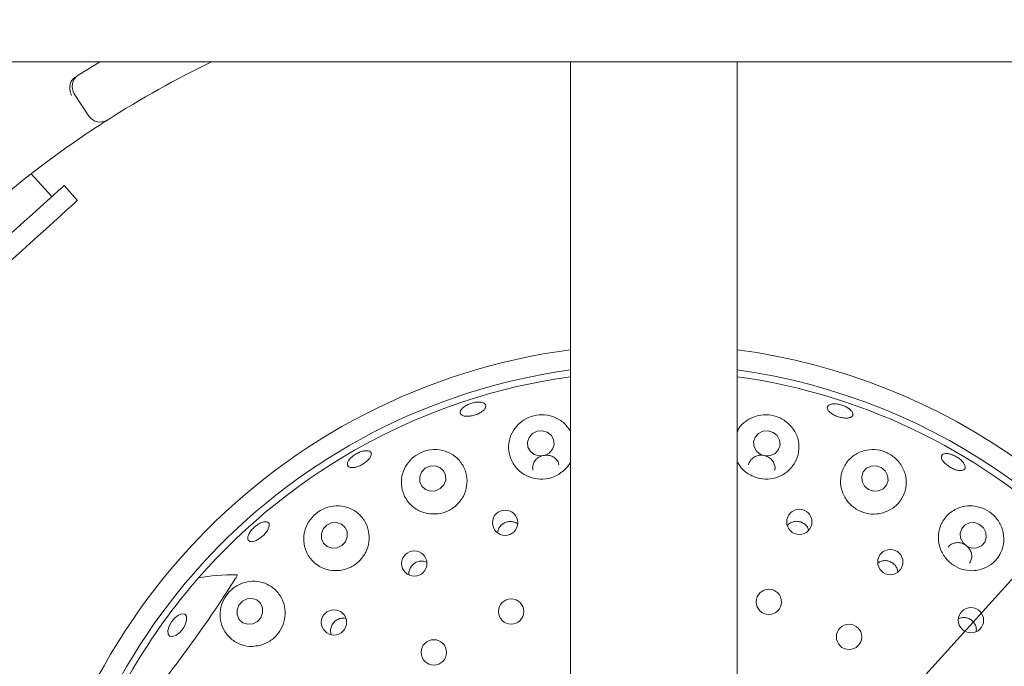
# Paper-space layout 'Blatt2' of a CAD drawing. Units: millimetres. Extents: x 5 to 415, y 5 to 292.
# Drawn here: x 97 to 109, y 122 to 130 of the extents above; entities that cross this region are included whole.
import ezdxf

# ---------------------------------------------------------------- set-up
doc = ezdxf.new("R2010")
doc.units = ezdxf.units.MM
doc.layers.add('BEMAßUNG', color=96, linetype='Continuous')
doc.styles.add('SLDTEXTSTYLE0', font='TXT', dxfattribs={"width": 0.75})
doc.dimstyles.new('SLDDIMSTYLE8', dxfattribs={"dimtxt": 3.704167, "dimasz": 3.302, "dimexe": 0, "dimexo": 0.0625, "dimgap": 0.926042, "dimtad": 1, "dimlfac": 12, "dimrnd": 1e-09, "dimzin": 12, "dimdsep": 46, "dimtxsty": 'SLDTEXTSTYLE0', "dimblk1": 'NONE', "dimsah": 1, "dimcen": 0, "dimadec": 0, "dimazin": 3, "dimtfac": 1, "dimtmove": 0, "dimatfit": 3, "dimldrblk": 'NONE', "dimfxl": 0, "dimfrac": 2, "dimtolj": 1, "dimtzin": 12, "dimarcsym": 0})

# ---------------------------------------------------------------- blocks, each defined once
blk = doc.blocks.new('_D_43')
at = {"layer": 'BEMAßUNG'}
for q in [(115.362, 130.173), (80.869, 92.057)]:
    blk.add_line((93.779, 106.323), q, dxfattribs=at)
blk.add_solid([(93.779, 106.323), (91.186, 104.215), (91.94, 103.534)], dxfattribs=at)
at = {"layer": 'BEMAßUNG', "char_height": 3.7042, "attachment_point": 1, "rotation": 47.8565, "style": 'SLDTEXTSTYLE0'}
for s, insert in [('386', (81.093, 99.396)), ('%%c', (77.341, 95.25))]:
    blk.add_mtext(s, dxfattribs=dict(at, insert=insert))
blk = doc.blocks.new('_NONE')

psp = doc.layouts.new('Blatt2')

# ---------------------------------------------------------------- linework, layer by layer
at = {"color": 7, "linetype": 'Continuous', "lineweight": 15}
for p, q in [((135.77863, 129.64729), (73.36197, 129.64729)), ((103.52863, 129.64729), (103.52863, 121.15938)), ((105.61197, 121.15938), (105.61197, 129.64729)), ((97.51886, 128.96917), (97.33568, 129.24769)), ((97.05467, 127.96487), (96.79809, 128.24983)), ((97.37677, 127.91849), (97.20949, 128.10427))]:
    psp.add_line(p, q, dxfattribs=at)
at = {"color": 7, "linetype": 'Continuous', "lineweight": 15, "flags": 128}
for points in [[(97.38511, 129.47967), (97.59584, 129.61172), (97.65413, 129.64729)], [(97.20949, 128.10427), (97.20575, 128.10091), (97.18234, 128.07983), (97.13848, 128.04034), (97.07622, 127.98428), (96.99848, 127.91428), (96.90889, 127.83361), (96.81163, 127.74604), (96.71126, 127.65566), (96.61246, 127.56671), (96.51987, 127.48334), (96.4378, 127.40945), (96.3701, 127.34849), (96.31993, 127.30331), (96.28964, 127.27604), (96.28056, 127.26786)], [(97.37677, 127.91849), (97.37303, 127.91512), (97.34962, 127.89404), (97.30576, 127.85455), (97.24351, 127.7985), (97.16576, 127.7285), (97.07617, 127.64782), (96.97891, 127.56025), (96.87854, 127.46988), (96.77975, 127.38092), (96.68715, 127.29755), (96.60509, 127.22366), (96.53738, 127.1627), (96.48721, 127.11753), (96.45692, 127.09025), (96.44784, 127.08207)], [(103.24026, 125.02498), (103.17848, 125.04248), (103.11382, 125.03602), (103.05612, 125.0066), (103.01415, 124.95869), (102.99433, 124.89958), (102.99965, 124.83827), (103.02931, 124.7841), (103.07879, 124.74532), (103.14057, 124.72782), (103.20523, 124.73427), (103.26294, 124.7637), (103.3049, 124.81161), (103.32473, 124.87072), (103.31941, 124.93203), (103.28974, 124.98619), (103.24026, 125.02498)], [(106.06027, 125.02232), (105.99829, 125.04187), (105.93368, 125.03757), (105.8763, 125.01007), (105.83486, 124.96354), (105.81568, 124.90508), (105.82169, 124.84358), (105.85195, 124.78842), (105.90188, 124.74798), (105.96386, 124.72842), (106.02846, 124.73272), (106.08585, 124.76023), (106.12729, 124.80676), (106.14646, 124.86522), (106.14046, 124.92671), (106.11019, 124.98188), (106.06027, 125.02232)], [(101.94945, 124.36652), (101.97301, 124.4252), (101.97181, 124.48718), (101.94603, 124.54301), (101.89962, 124.58419), (101.83961, 124.60445), (101.77517, 124.60071), (101.71609, 124.57354), (101.67137, 124.52707), (101.64781, 124.46838), (101.64901, 124.40641), (101.67478, 124.35058), (101.7212, 124.3094), (101.7812, 124.28914), (101.84565, 124.29288), (101.90473, 124.32005), (101.94945, 124.36652)], [(107.40903, 124.58335), (107.34747, 124.60421), (107.28329, 124.60112), (107.22624, 124.57452), (107.18502, 124.52849), (107.1659, 124.47001), (107.17179, 124.408), (107.2018, 124.3519), (107.25135, 124.31024), (107.31291, 124.28937), (107.3771, 124.29247), (107.43414, 124.31906), (107.47536, 124.3651), (107.49448, 124.42358), (107.48859, 124.48558), (107.45858, 124.54169), (107.40903, 124.58335)], [(100.7196, 123.65803), (100.74292, 123.71756), (100.74173, 123.78013), (100.71621, 123.83622), (100.67025, 123.87728), (100.61083, 123.89706), (100.54702, 123.89255), (100.48851, 123.86444), (100.44423, 123.81701), (100.4209, 123.75748), (100.42209, 123.69491), (100.44761, 123.63883), (100.49358, 123.59777), (100.55299, 123.57798), (100.61681, 123.58249), (100.67532, 123.6106), (100.7196, 123.65803)], [(108.63753, 123.87407), (108.57667, 123.89616), (108.51308, 123.89409), (108.45643, 123.86819), (108.41535, 123.8224), (108.39609, 123.76368), (108.40159, 123.70098), (108.431, 123.64384), (108.47985, 123.60097), (108.5407, 123.57888), (108.60429, 123.58095), (108.66094, 123.60685), (108.70202, 123.65264), (108.72128, 123.71136), (108.71579, 123.77406), (108.68638, 123.8312), (108.63753, 123.87407)], [(99.66452, 122.70936), (99.68712, 122.76979), (99.68545, 122.83304), (99.65977, 122.88949), (99.61399, 122.93054), (99.55508, 122.94993), (99.492, 122.94473), (99.43436, 122.91571), (99.39094, 122.8673), (99.36834, 122.80687), (99.37001, 122.74362), (99.39569, 122.68717), (99.44147, 122.64612), (99.50038, 122.62673), (99.56346, 122.63193), (99.62109, 122.66095), (99.66452, 122.70936)], [(98.69284, 122.57427), (98.65141, 122.52482), (98.6053, 122.48925), (98.56153, 122.47296), (98.52676, 122.47844), (98.50629, 122.50485), (98.50324, 122.54817), (98.51806, 122.60181), (98.5485, 122.6576), (98.58994, 122.70705), (98.63605, 122.74263), (98.67982, 122.75891), (98.71458, 122.75343), (98.73505, 122.72702), (98.73811, 122.6837), (98.72329, 122.63006), (98.69284, 122.57427)]]:
    psp.add_lwpolyline(points, dxfattribs=at)
at = {"color": 7, "linetype": 'Continuous', "lineweight": 15}
for centre, radius in [((102.71398, 123.89453), 0.15776), ((106.38714, 123.90482), 0.15754), ((107.52325, 123.40363), 0.15767), ((101.58032, 123.38491), 0.1578), ((106.00723, 122.9064), 0.15833), ((102.78926, 122.78599), 0.15833), ((100.57738, 122.65063), 0.15778), ((108.53027, 122.67727), 0.15776), ((107.0078, 122.46985), 0.15833), ((101.82411, 122.27589), 0.15833)]:
    psp.add_circle(centre, radius, dxfattribs=at)
for centre, radius, start, end in [((104.5703, 118.24798), 16.08333, 134.865439, 45.134561), ((104.5703, 118.24798), 12.66667, 115.849075, 122.589211), ((97.47493, 129.33927), 0.16667, 122.608051, 213.333333), ((97.65811, 129.06075), 0.16667, 213.333333, 302.589211), ((104.5703, 118.24798), 12.66667, 124.077455, 169.255878), ((104.5703, 118.24798), 7.875, 97.601083, 330), ((104.5703, 118.24798), 7.875, 330, 82.398917), ((104.5703, 118.24798), 7.625, 97.851846, 330), ((104.5703, 118.24798), 7.625, 330, 82.148154), ((104.5703, 118.24798), 7.54167, 149.558618, 82.060837), ((104.5703, 118.24798), 7.54167, 97.939163, 138.904118), ((104.5703, 118.24798), 7.54167, 138.904118, 149.558618)]:
    psp.add_arc(centre, radius, start, end, dxfattribs=at)
psp.add_ellipse((101.57443, 120.40617), major_axis=(3.34811, -2.41195), ratio=0.44648173, start_param=2.55981458, end_param=2.75173896, dxfattribs=at)
for points, knots in [([(97.30263, 129.41335), (97.30814, 129.42073), (97.31973, 129.43622), (97.33766, 129.44869), (97.34706, 129.45523)], [0, 0, 0, 0, 0.47597185, 1, 1, 1, 1]), ([(97.30263, 129.41335), (97.29559, 129.39905), (97.28153, 129.37044), (97.27742, 129.31633), (97.28549, 129.26736), (97.29643, 129.23801), (97.30169, 129.22661), (97.30181, 129.22633)], [0, 0, 0, 0, 0.26924639, 0.53839412, 0.81168266, 0.99548832, 1, 1, 1, 1]), ([(97.74788, 128.92033), (97.74653, 128.91947), (97.74314, 128.9173), (97.71001, 128.89608), (97.64761, 128.85567), (97.56518, 128.80154), (97.5037, 128.76018), (97.473, 128.73954)], [0, 0, 0, 0, 0.14228823, 0.35797564, 0.57279094, 0.78668574, 1, 1, 1, 1]), ([(102.18615, 125.32841), (102.19848, 125.33816), (102.22313, 125.35767), (102.2742, 125.3811), (102.32875, 125.39661), (102.38192, 125.40231), (102.42733, 125.39771), (102.45993, 125.38348), (102.47597, 125.36137), (102.47365, 125.3339), (102.45319, 125.30409), (102.41693, 125.27517), (102.36903, 125.25028), (102.31501, 125.23212), (102.26097, 125.22271), (102.21289, 125.22315), (102.1761, 125.23356), (102.15465, 125.25297), (102.15124, 125.27922), (102.1636, 125.30577), (102.17988, 125.32211), (102.18615, 125.32841)], [0, 0, 0, 0, 0.0536631, 0.10732812, 0.16097968, 0.21461896, 0.26825021, 0.32188259, 0.37554437, 0.42926351, 0.48304895, 0.53685255, 0.59059703, 0.64422779, 0.69777646, 0.75133513, 0.8049814, 0.85872013, 0.91249844, 0.96626114, 1, 1, 1, 1]), ([(107.05022, 125.22744), (107.0436, 125.22085), (107.03034, 125.20766), (106.99075, 125.19917), (106.94175, 125.20033), (106.88729, 125.21151), (106.83395, 125.23114), (106.7876, 125.25706), (106.75346, 125.28649), (106.7354, 125.31632), (106.73555, 125.34332), (106.75396, 125.36446), (106.78853, 125.37728), (106.8353, 125.38018), (106.88891, 125.3727), (106.9433, 125.35557), (106.99231, 125.33075), (107.03054, 125.30108), (107.05342, 125.27019), (107.05885, 125.2448), (107.05262, 125.23227), (107.05022, 125.22744)], [0, 0, 0, 0, 0.05380056, 0.10760201, 0.16139546, 0.21510461, 0.26870135, 0.32224208, 0.37582377, 0.42950309, 0.48326212, 0.53704054, 0.59079001, 0.64449818, 0.69817431, 0.75183069, 0.80547348, 0.85910645, 0.9127379, 0.96638575, 1, 1, 1, 1]), ([(103.52863, 125.03916), (103.50086, 125.07792), (103.44553, 125.15513), (103.31614, 125.22532), (103.1749, 125.24926), (103.03862, 125.2266), (102.92099, 125.166), (102.82839, 125.07393), (102.7681, 124.95554), (102.74965, 124.81923), (102.7808, 124.68027), (102.861, 124.55897), (102.97862, 124.47361), (103.11603, 124.43379), (103.25529, 124.4413), (103.36659, 124.48376), (103.42176, 124.52719), (103.44213, 124.54322)], [0, 0, 0, 0, 0.07385132, 0.14712293, 0.21631589, 0.28077814, 0.34289432, 0.40607834, 0.47288717, 0.54404856, 0.61805754, 0.69195638, 0.76331662, 0.83153926, 0.89741523, 0.96213455, 1, 1, 1, 1]), ([(106.24481, 124.53798), (106.27713, 124.57208), (106.34171, 124.64025), (106.38576, 124.77435), (106.38397, 124.91514), (106.33061, 125.0499), (106.23292, 125.15806), (106.10728, 125.22539), (105.97311, 125.24817), (105.8425, 125.23005), (105.72642, 125.17243), (105.64452, 125.10155), (105.61952, 125.04449), (105.61197, 125.02725)], [0, 0, 0, 0, 0.09881313, 0.19750755, 0.29965529, 0.40345923, 0.50456445, 0.59926712, 0.687932, 0.77461446, 0.86395069, 0.95891944, 1, 1, 1, 1]), ([(100.76138, 124.5926), (100.7552, 124.59889), (100.74285, 124.61147), (100.74528, 124.64217), (100.76338, 124.6774), (100.79654, 124.71404), (100.84071, 124.74755), (100.89104, 124.77416), (100.94183, 124.79088), (100.98729, 124.79593), (101.02224, 124.7889), (101.04267, 124.7707), (101.04626, 124.74341), (101.0326, 124.71004), (101.00327, 124.67422), (100.96168, 124.63988), (100.91267, 124.61083), (100.8617, 124.59026), (100.81472, 124.58072), (100.78061, 124.58244), (100.76674, 124.58977), (100.76138, 124.5926)], [0, 0, 0, 0, 0.05376302, 0.10752754, 0.16126367, 0.21496177, 0.2686308, 0.32228224, 0.37592206, 0.42955297, 0.48318602, 0.53684665, 0.59056557, 0.64434965, 0.69815461, 0.75189882, 0.80553144, 0.85908007, 0.91263882, 0.9662839, 1, 1, 1, 1]), ([(101.74068, 124.01023), (101.78539, 124.00559), (101.87483, 123.9963), (102.00737, 124.03784), (102.11923, 124.11584), (102.19989, 124.22482), (102.24155, 124.35304), (102.23931, 124.48875), (102.19083, 124.61818), (102.09811, 124.72561), (101.97056, 124.79502), (101.82648, 124.81561), (101.68783, 124.7877), (101.5705, 124.72076), (101.4817, 124.62448), (101.42641, 124.5055), (101.41168, 124.37149), (101.44439, 124.23532), (101.52551, 124.11676), (101.63188, 124.03989), (101.71008, 124.01857), (101.74068, 124.01023)], [0, 0, 0, 0, 0.05123759, 0.10250274, 0.15313962, 0.20383331, 0.25542432, 0.30871771, 0.36426615, 0.42186036, 0.47998781, 0.53611637, 0.58848674, 0.6377881, 0.68649097, 0.73709088, 0.79099978, 0.84798429, 0.90619211, 0.96329417, 1, 1, 1, 1]), ([(107.43016, 124.01746), (107.47342, 124.03436), (107.55989, 124.06812), (107.65662, 124.16811), (107.71634, 124.29278), (107.72878, 124.43475), (107.68968, 124.57475), (107.60431, 124.69239), (107.48849, 124.77241), (107.3595, 124.81044), (107.22873, 124.80782), (107.10443, 124.76507), (106.9974, 124.6822), (106.92232, 124.56355), (106.89323, 124.42207), (106.91641, 124.27816), (106.98701, 124.15248), (107.09315, 124.05922), (107.22066, 124.00671), (107.33783, 123.99704), (107.40535, 124.01198), (107.43016, 124.01746)], [0, 0, 0, 0, 0.05385153, 0.10763621, 0.16342544, 0.22117548, 0.27922212, 0.33500722, 0.38698198, 0.43609396, 0.48489395, 0.53580257, 0.59007997, 0.64730429, 0.70550162, 0.76238964, 0.8168466, 0.86911723, 0.92007291, 0.97063449, 1, 1, 1, 1]), ([(103.38431, 124.61788), (103.38305, 124.62613), (103.37917, 124.65155), (103.35316, 124.68801), (103.31072, 124.72101), (103.25744, 124.73822), (103.20069, 124.73806), (103.14661, 124.72065), (103.10109, 124.68801), (103.06975, 124.64377), (103.0546, 124.59508), (103.0596, 124.56357), (103.06188, 124.5492)], [0, 0, 0, 0, 0.05170146, 0.15934214, 0.26711986, 0.37475157, 0.48196731, 0.58877415, 0.69549739, 0.80252982, 0.91001445, 1, 1, 1, 1]), ([(103.44213, 124.54322), (103.47738, 124.57529), (103.51312, 124.60781), (103.52842, 124.65007), (103.52863, 124.65065)], [0, 0, 0, 0, 0.98627263, 1, 1, 1, 1]), ([(105.61197, 124.6564), (105.63331, 124.62183), (105.67858, 124.54855), (105.7924, 124.47295), (105.92533, 124.43423), (106.06172, 124.44073), (106.17067, 124.48104), (106.2249, 124.52269), (106.24481, 124.53798)], [0, 0, 0, 0, 0.16717272, 0.3544591, 0.53610516, 0.71542686, 0.89551609, 1, 1, 1, 1]), ([(106.07833, 124.54956), (106.07974, 124.55364), (106.08681, 124.57411), (106.08099, 124.61448), (106.06007, 124.6634), (106.02147, 124.70362), (105.97152, 124.73016), (105.91546, 124.74028), (105.85988, 124.73293), (105.81012, 124.70898), (105.77427, 124.67057), (105.75536, 124.63793), (105.75461, 124.61947), (105.75456, 124.61834)], [0, 0, 0, 0, 0.02675388, 0.13436007, 0.24215208, 0.34987446, 0.45722339, 0.5641299, 0.67086014, 0.77781976, 0.88523278, 0.99298097, 1, 1, 1, 1]), ([(108.43634, 124.64202), (108.44367, 124.63004), (108.45834, 124.60606), (108.45982, 124.57565), (108.44553, 124.55393), (108.41575, 124.54344), (108.3741, 124.54527), (108.32511, 124.55909), (108.27433, 124.58318), (108.22746, 124.61472), (108.18976, 124.6502), (108.16548, 124.6858), (108.15744, 124.71768), (108.16669, 124.74235), (108.1922, 124.757), (108.23107, 124.75988), (108.27877, 124.75056), (108.32992, 124.72994), (108.37843, 124.70033), (108.41473, 124.66932), (108.43033, 124.64961), (108.43634, 124.64202)], [0, 0, 0, 0, 0.05365619, 0.10731138, 0.16100103, 0.2147564, 0.2685614, 0.32234367, 0.37602872, 0.42960728, 0.48314926, 0.53674917, 0.59044772, 0.64421617, 0.697991, 0.75173247, 0.80543246, 0.85910385, 0.91275729, 0.96639758, 1, 1, 1, 1]), ([(100.52164, 123.3034), (100.56653, 123.29907), (100.65635, 123.29041), (100.78954, 123.33405), (100.90111, 123.41468), (100.98031, 123.52579), (101.01998, 123.65483), (101.01626, 123.78981), (100.96785, 123.91746), (100.87693, 124.02342), (100.75135, 124.09271), (100.60701, 124.11363), (100.46571, 124.0839), (100.34656, 124.01256), (100.25907, 123.91245), (100.20682, 123.7928), (100.19406, 123.6611), (100.22617, 123.52792), (100.30519, 123.41072), (100.41085, 123.33323), (100.4901, 123.31189), (100.52164, 123.3034)], [0, 0, 0, 0, 0.05205277, 0.10414948, 0.15516651, 0.20572395, 0.25667871, 0.30886473, 0.36303017, 0.41949378, 0.47756445, 0.53520005, 0.58990171, 0.6408105, 0.68953632, 0.73874747, 0.79059619, 0.84587544, 0.90364088, 0.96165015, 1, 1, 1, 1]), ([(108.65015, 123.31071), (108.69388, 123.32777), (108.78127, 123.36187), (108.87824, 123.46414), (108.93676, 123.59194), (108.94622, 123.73637), (108.90415, 123.87599), (108.81905, 123.99073), (108.70689, 124.06876), (108.58109, 124.1075), (108.45035, 124.10631), (108.32385, 124.06299), (108.21527, 123.97684), (108.14134, 123.85414), (108.11546, 123.71081), (108.14115, 123.56808), (108.21199, 123.44472), (108.31684, 123.35294), (108.44289, 123.3007), (108.55878, 123.29078), (108.62562, 123.30536), (108.65015, 123.31071)], [0, 0, 0, 0, 0.05526476, 0.11046185, 0.1676242, 0.2258396, 0.28271511, 0.33607867, 0.38596395, 0.43456117, 0.48449621, 0.53752306, 0.59385551, 0.65198878, 0.70955479, 0.76491157, 0.81787924, 0.86919639, 0.91979801, 0.9705609, 1, 1, 1, 1]), ([(106.50288, 123.80301), (106.50036, 123.81184), (106.49303, 123.83752), (106.46289, 123.87236), (106.41813, 123.90172), (106.36547, 123.91471), (106.31235, 123.90988), (106.26616, 123.89102), (106.24506, 123.86847), (106.23588, 123.85865)], [0, 0, 0, 0, 0.08357587, 0.24318992, 0.40203768, 0.56026078, 0.71849911, 0.87743524, 1, 1, 1, 1]), ([(99.52881, 123.66082), (99.52091, 123.66512), (99.50512, 123.67371), (99.49918, 123.70289), (99.50768, 123.74025), (99.53083, 123.78272), (99.56583, 123.82504), (99.60885, 123.86246), (99.65502, 123.89076), (99.69908, 123.90684), (99.73595, 123.90901), (99.76139, 123.89715), (99.7725, 123.87263), (99.76802, 123.83814), (99.74853, 123.79748), (99.71634, 123.75512), (99.67524, 123.71581), (99.62985, 123.68389), (99.58542, 123.66321), (99.55082, 123.65623), (99.53494, 123.65954), (99.52881, 123.66082)], [0, 0, 0, 0, 0.05376672, 0.10753464, 0.16127766, 0.21497973, 0.26865197, 0.32230443, 0.37594583, 0.42957734, 0.48320921, 0.53686444, 0.59057507, 0.64435231, 0.69815862, 0.75191439, 0.80556144, 0.85911616, 0.91266851, 0.96630033, 1, 1, 1, 1]), ([(102.87017, 123.87715), (102.86553, 123.88125), (102.84776, 123.89692), (102.80634, 123.90894), (102.75297, 123.91019), (102.70144, 123.89309), (102.65889, 123.86073), (102.62876, 123.81815), (102.62253, 123.78559), (102.61958, 123.77016)], [0, 0, 0, 0, 0.0569365, 0.2177222, 0.37778364, 0.5371359, 0.6963513, 0.8561516, 1, 1, 1, 1]), ([(108.51206, 123.39043), (108.52057, 123.40476), (108.53797, 123.43407), (108.54225, 123.48729), (108.52911, 123.54049), (108.49853, 123.58794), (108.45451, 123.62406), (108.40209, 123.64491), (108.34671, 123.64847), (108.29567, 123.63332), (108.25968, 123.61058), (108.24769, 123.5903), (108.24454, 123.58497)], [0, 0, 0, 0, 0.1030987, 0.2108418, 0.31860538, 0.42607404, 0.53308391, 0.63980972, 0.74665403, 0.85391811, 0.96158209, 1, 1, 1, 1]), ([(107.61598, 123.28031), (107.61435, 123.29286), (107.61046, 123.32283), (107.58422, 123.3648), (107.54384, 123.40012), (107.49361, 123.4205), (107.44053, 123.42296), (107.39642, 123.41269), (107.37584, 123.39651), (107.36894, 123.39109)], [0, 0, 0, 0, 0.11619895, 0.27745963, 0.43793084, 0.59786528, 0.75797656, 0.91888745, 1, 1, 1, 1]), ([(101.73448, 123.40156), (101.72599, 123.40561), (101.70167, 123.41722), (101.65538, 123.41773), (101.60374, 123.40359), (101.55915, 123.37274), (101.52763, 123.32972), (101.51131, 123.28318), (101.51416, 123.25302), (101.51537, 123.24021)], [0, 0, 0, 0, 0.08591845, 0.24601756, 0.40534754, 0.56406253, 0.72281194, 0.88227776, 1, 1, 1, 1]), ([(98.42529, 121.88898), (98.58591, 122.10016), (98.90862, 122.52445), (99.19966, 122.96974), (99.34584, 123.19341)], [0, 0, 0, 0, 0.49771219, 1, 1, 1, 1]), ([(99.36889, 123.24278), (99.36924, 123.24271), (99.36995, 123.24258), (99.37049, 123.24152), (99.37049, 123.23944), (99.36883, 123.2335), (99.36091, 123.21759), (99.35211, 123.20346), (99.34584, 123.19341)], [0, 0, 0, 0, 0.032394738, 0.065244041, 0.104560412, 0.175938906, 0.4137158, 1, 1, 1, 1]), ([(99.65333, 122.36397), (99.69563, 122.37915), (99.78024, 122.40952), (99.88165, 122.50421), (99.94873, 122.62275), (99.97434, 122.7558), (99.95642, 122.88944), (99.89552, 123.0109), (99.79542, 123.10662), (99.66487, 123.16313), (99.51964, 123.1701), (99.3811, 123.1261), (99.26862, 123.04125), (99.19194, 122.93066), (99.15335, 122.80566), (99.15487, 122.67425), (99.19982, 122.54671), (99.28877, 122.43798), (99.41367, 122.36646), (99.54281, 122.34358), (99.6223, 122.35825), (99.65333, 122.36397)], [0, 0, 0, 0, 0.05114653, 0.10231886, 0.15292696, 0.20366512, 0.25537395, 0.30884948, 0.36460115, 0.42232356, 0.48038251, 0.53622358, 0.58826082, 0.63739984, 0.68617907, 0.73703319, 0.79124669, 0.84843041, 0.90662814, 0.96355017, 1, 1, 1, 1]), ([(100.72675, 122.69969), (100.71317, 122.70208), (100.68228, 122.70753), (100.6333, 122.69481), (100.58759, 122.66667), (100.55321, 122.62478), (100.53517, 122.57483), (100.5318, 122.53035), (100.54085, 122.50653), (100.54372, 122.49897)], [0, 0, 0, 0, 0.12597207, 0.28657692, 0.4463904, 0.60569216, 0.76520043, 0.92552467, 1, 1, 1, 1]), ([(108.59521, 122.53641), (108.59651, 122.54535), (108.60035, 122.57164), (108.5872, 122.61564), (108.55846, 122.6608), (108.51579, 122.69428), (108.46537, 122.71171), (108.41546, 122.71348), (108.38691, 122.70157), (108.37445, 122.69638)], [0, 0, 0, 0, 0.08238183, 0.24213557, 0.40112138, 0.5594746, 0.71783336, 0.87688475, 1, 1, 1, 1])]:
    psp.add_open_spline(points, degree=3, knots=knots, dxfattribs=at)

# ---------------------------------------------------------------- dimensions: what is measured, and where the dimension line sits
at = {"layer": 'BEMAßUNG'}
dim = psp.add_diameter_dim_2p(p1=(115.36205, 130.17324), p2=(93.77855, 106.32272), dimstyle='SLDDIMSTYLE8', dxfattribs=at)
dim.commit()
dim.dimension.update_dxf_attribs({"geometry": '_D_43', "text_midpoint": (85.39394, 97.05742), "dimtype": 163})

doc.saveas('drawing.dxf')
